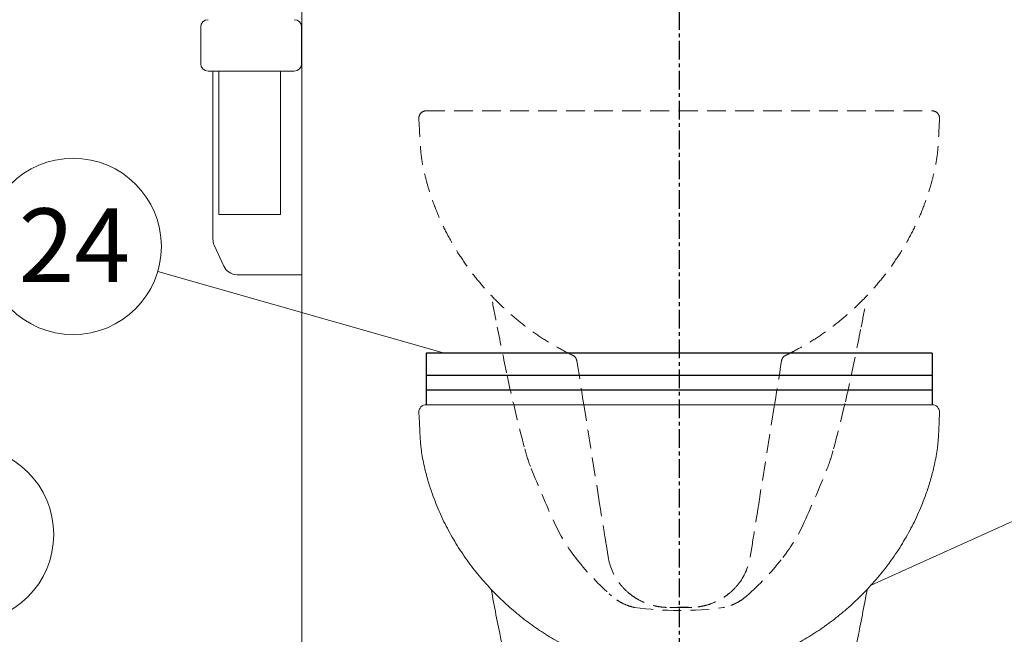
# Model space of a CAD drawing. Units: millimetres. Extents: x 121484 to 162757, y -7910 to 20038.
# Drawn here: x 130701 to 131370, y 9285 to 9703 of the extents above; entities that cross this region are included whole.
import ezdxf

# ---------------------------------------------------------------- set-up
doc = ezdxf.new("R2010")
doc.units = ezdxf.units.MM
doc.linetypes.add('CENTERX2', pattern=[20.32, 12.7, -2.54, 2.54, -2.54])
doc.linetypes.add('HIDDENX2', pattern=[19.05, 12.7, -6.35])
doc.layers.add('Bano-Utstyr', color=7, linetype='Continuous')
doc.layers.add('Bano-Vegghenvisning', color=1, linetype='Continuous', lineweight=15)
doc.styles.get("Standard").update_dxf_attribs({"font": 'arialbd.ttf'})

# ---------------------------------------------------------------- blocks, each defined once
blk = doc.blocks.new('WC_opstalt')
at = {"layer": 'Bano-Utstyr', "color": 7, "linetype": 'Continuous', "lineweight": 15}
for p, q in [((-48.31, 102.97), (-49.73, 111.89)), ((-48.31, 102.97), (-49.73, 111.89)), ((49.73, 111.89), (48.31, 102.97)), ((49.73, 111.89), (48.31, 102.97)), ((-46, 76.5), (-47.59, 77.92)), ((-46, 76.5), (-47.59, 77.92)), ((47.59, 77.92), (46, 76.5)), ((47.59, 77.92), (46, 76.5)), ((-30.73, 68.64), (-30.73, 68.64)), ((-30.73, 68.64), (-30.73, 68.64)), ((30.3, 68.54), (30, 68.48)), ((30.3, 68.54), (30, 68.48)), ((30.73, 68.64), (30.73, 68.64)), ((30.73, 68.64), (30.73, 68.64))]:
    blk.add_line(p, q, dxfattribs=at)
at = {"layer": 'Bano-Utstyr', "color": 7, "linetype": 'Continuous', "lineweight": 15, "flags": 128}
for points in [[(-127, 276.5), (-127.47, 279.08), (-127.81, 280.98)], [(-127, 276.5), (-127.47, 279.08), (-127.81, 280.98)], [(127.8, 280.9), (127.47, 279.08), (127, 276.5)], [(127.8, 280.9), (127.47, 279.08), (127, 276.5)], [(-64.61, 205.22), (-65.4, 210.17), (-66.17, 214.98), (-66.92, 219.65), (-67.63, 224.14), (-68.32, 228.44), (-68.97, 232.53), (-69.58, 236.39)], [(-64.61, 205.22), (-65.4, 210.17), (-66.17, 214.98), (-66.92, 219.65), (-67.63, 224.14), (-68.32, 228.44), (-68.97, 232.53), (-69.58, 236.39)], [(69.58, 236.39), (68.97, 232.53), (68.32, 228.44), (67.63, 224.14), (66.92, 219.65), (66.17, 214.98), (65.4, 210.17), (64.61, 205.22)], [(69.58, 236.39), (68.97, 232.53), (68.32, 228.44), (67.63, 224.14), (66.92, 219.65), (66.17, 214.98), (65.4, 210.17), (64.61, 205.22)], [(-54.08, 139.17), (-59.98, 176.16), (-64.61, 205.22)], [(-54.08, 139.17), (-59.98, 176.16), (-64.61, 205.22)], [(64.61, 205.22), (58.72, 168.23), (54.08, 139.17)], [(64.61, 205.22), (58.72, 168.23), (54.08, 139.17)], [(-49.73, 111.89), (-49.8, 112.32), (-49.93, 113.14), (-50.13, 114.34), (-50.37, 115.91), (-50.68, 117.83), (-51.04, 120.08), (-51.45, 122.65), (-51.9, 125.5), (-52.4, 128.61), (-52.93, 131.95), (-53.49, 135.48), (-54.08, 139.17)], [(-49.73, 111.89), (-49.8, 112.32), (-49.93, 113.14), (-50.13, 114.34), (-50.37, 115.91), (-50.68, 117.83), (-51.04, 120.08), (-51.45, 122.65), (-51.9, 125.5), (-52.4, 128.61), (-52.93, 131.95), (-53.49, 135.48), (-54.08, 139.17)], [(54.08, 139.17), (53.49, 135.48), (52.93, 131.95), (52.4, 128.61), (51.9, 125.5), (51.45, 122.65), (51.04, 120.08), (50.68, 117.83), (50.37, 115.91), (50.13, 114.34), (49.93, 113.14), (49.8, 112.32), (49.73, 111.89)], [(54.08, 139.17), (53.49, 135.48), (52.93, 131.95), (52.4, 128.61), (51.9, 125.5), (51.45, 122.65), (51.04, 120.08), (50.68, 117.83), (50.37, 115.91), (50.13, 114.34), (49.93, 113.14), (49.8, 112.32), (49.73, 111.89)]]:
    blk.add_lwpolyline(points, dxfattribs=at)
at = {"layer": 'Bano-Utstyr', "color": 7, "linetype": 'Continuous', "lineweight": 15}
for centre, radius, start, end in [((-172, 401.5), 5, 90.00444, 180.11827), ((-172, 401.5), 5, 90.00444, 180.11827), ((172, 401.5), 5, 359.99964, 90.00019), ((172, 401.5), 5, 359.99964, 90.00019), ((1001.66, 484.35), 1147.64, 190.43434, 191.30993), ((1001.66, 484.35), 1147.64, 190.43434, 191.30993), ((-1001.66, 484.35), 1147.64, 348.69007, 349.56566), ((-1001.66, 484.35), 1147.64, 348.69007, 349.56566), ((3970.7, 1078.15), 4175.48, 191.30993, 191.76897), ((3970.7, 1078.15), 4175.48, 191.30993, 191.76897), ((-3970.7, 1078.15), 4175.48, 348.23103, 348.69007), ((-3970.7, 1078.15), 4175.48, 348.23103, 348.69007), ((-74.52, 235.6), 5, 33.65701, 64.30353), ((-74.52, 235.6), 5, 33.65701, 64.30353), ((74.52, 235.6), 5, 115.69647, 146.34299), ((74.52, 235.6), 5, 115.69647, 146.34299), ((479.53, 350.78), 609.34, 191.76897, 193.49573), ((479.53, 350.78), 609.34, 191.76897, 193.49573), ((-479.53, 350.78), 609.34, 346.50427, 348.23103), ((-479.53, 350.78), 609.34, 346.50427, 348.23103), ((1807.44, 669.48), 1974.96, 193.49573, 194.45485), ((1807.44, 669.48), 1974.96, 193.49573, 194.45485), ((-1807.44, 669.48), 1974.96, 345.54515, 346.50427), ((-1807.44, 669.48), 1974.96, 345.54515, 346.50427), ((0.87, 203.79), 109.33, 194.45485, 201.80141), ((0.87, 203.79), 109.33, 194.45485, 201.80141), ((-0.87, 203.79), 109.33, 338.19859, 345.54515), ((-0.87, 203.79), 109.33, 338.19859, 345.54515), ((722.06, 492.27), 886.08, 201.80141, 204.38045), ((722.06, 492.27), 886.08, 201.80141, 204.38045), ((-722.06, 492.27), 886.08, 335.61955, 338.19859), ((-722.06, 492.27), 886.08, 335.61955, 338.19859), ((22.49, 175.21), 118.01, 204.38045, 217.95423), ((22.49, 175.21), 118.01, 204.38045, 217.95423), ((-22.49, 175.21), 118.01, 322.04577, 335.61955), ((-22.49, 175.21), 118.01, 322.04577, 335.61955), ((83.3, 222.65), 195.14, 217.95423, 227.87533), ((83.3, 222.65), 195.14, 217.95423, 227.87533), ((-83.3, 222.65), 195.14, 312.12467, 322.04577), ((-83.3, 222.65), 195.14, 312.12467, 322.04577), ((-22.89, 102.63), 34.88, 257.00858, 257.73523), ((-22.89, 102.63), 34.88, 257.00858, 257.73523), ((0.09, 293.93), 227.43, 262.32155, 277.55686), ((0.09, 293.93), 227.43, 262.32155, 277.55686), ((22.89, 102.63), 34.88, 282.26477, 282.99142), ((22.89, 102.63), 34.88, 282.26477, 282.99142)]:
    blk.add_arc(centre, radius, start, end, dxfattribs=at)
for centre, major_axis, start_param, end_param in [((-8.81, 109.27), (6.31, -39.57), 4.712389, 5.194728), ((-8.81, 109.27), (6.31, -39.57), 4.712389, 5.194728), ((8.81, 109.27), (6.31, 39.57), 4.23005, 4.712389), ((8.81, 109.27), (6.31, 39.57), 4.23005, 4.712389), ((-8.81, 109.27), (6.31, -39.57), 5.194728, 5.244578), ((-8.81, 109.27), (6.31, -39.57), 5.194728, 5.244578), ((-8.81, 109.27), (6.31, -39.57), 5.244578, 5.425559), ((-8.81, 109.27), (6.31, -39.57), 5.244578, 5.425559), ((8.81, 109.27), (6.31, 39.57), 3.999219, 4.1802), ((8.81, 109.27), (6.31, 39.57), 3.999219, 4.1802), ((8.81, 109.27), (6.31, 39.57), 4.1802, 4.23005), ((8.81, 109.27), (6.31, 39.57), 4.1802, 4.23005)]:
    blk.add_ellipse(centre, major_axis=major_axis, ratio=0.998159, start_param=start_param, end_param=end_param, dxfattribs=at)
for points, knots in [([(-171.93, 406.5), (-171.95, 406.5), (-172.05, 406.5), (-171.46, 406.5), (-169.81, 406.5), (-166.88, 406.5), (-163.41, 406.5), (-159.78, 406.5), (-155.49, 406.5), (-150.52, 406.5), (-144.86, 406.5), (-138.53, 406.5), (-131.03, 406.5), (-122.24, 406.5), (-111.93, 406.5), (-100.7, 406.5), (-88.69, 406.5), (-76.11, 406.5), (-62.92, 406.5), (-49.07, 406.5), (-36.67, 406.5), (-26.12, 406.5), (-17.49, 406.5), (-8.77, 406.5), (-2.92, 406.5), (0, 406.5)], [0, 0, 0, 0, 0.010706, 0.05236, 0.111093, 0.169824, 0.210133, 0.250476, 0.290784, 0.332189, 0.373593, 0.415648, 0.457702, 0.509152, 0.560599, 0.613485, 0.66637, 0.71785, 0.769329, 0.822461, 0.875592, 0.90651, 0.937428, 0.968714, 1, 1, 1, 1]), ([(-171.93, 406.5), (-171.95, 406.5), (-172.05, 406.5), (-171.46, 406.5), (-169.81, 406.5), (-166.88, 406.5), (-163.41, 406.5), (-159.78, 406.5), (-155.49, 406.5), (-150.52, 406.5), (-144.86, 406.5), (-138.53, 406.5), (-131.03, 406.5), (-122.24, 406.5), (-111.93, 406.5), (-100.7, 406.5), (-88.69, 406.5), (-76.11, 406.5), (-62.92, 406.5), (-49.07, 406.5), (-36.67, 406.5), (-26.12, 406.5), (-17.49, 406.5), (-8.77, 406.5), (-2.92, 406.5), (0, 406.5)], [0, 0, 0, 0, 0.010706, 0.05236, 0.111093, 0.169824, 0.210133, 0.250476, 0.290784, 0.332189, 0.373593, 0.415648, 0.457702, 0.509152, 0.560599, 0.613485, 0.66637, 0.71785, 0.769329, 0.822461, 0.875592, 0.90651, 0.937428, 0.968714, 1, 1, 1, 1]), ([(0, 406.5), (4.78, 406.5), (14.01, 406.5), (27.58, 406.5), (40.75, 406.5), (53.75, 406.5), (66.43, 406.5), (78.57, 406.5), (90.22, 406.5), (101.36, 406.5), (112.07, 406.5), (122.18, 406.5), (131.87, 406.5), (140.84, 406.5), (148.09, 406.5), (153.71, 406.5), (158.03, 406.5), (162.36, 406.5), (166.34, 406.5), (169.55, 406.5), (171.6, 406.5), (171.87, 406.5), (172, 406.5)], [0, 0, 0, 0, 0.051164, 0.098754, 0.146344, 0.195291, 0.24424, 0.292352, 0.340465, 0.389848, 0.439232, 0.490788, 0.542685, 0.599062, 0.655441, 0.69414, 0.732871, 0.771571, 0.82792, 0.88427, 0.942135, 1, 1, 1, 1]), ([(0, 406.5), (4.78, 406.5), (14.01, 406.5), (27.58, 406.5), (40.75, 406.5), (53.75, 406.5), (66.43, 406.5), (78.57, 406.5), (90.22, 406.5), (101.36, 406.5), (112.07, 406.5), (122.18, 406.5), (131.87, 406.5), (140.84, 406.5), (148.09, 406.5), (153.71, 406.5), (158.03, 406.5), (162.36, 406.5), (166.34, 406.5), (169.55, 406.5), (171.6, 406.5), (171.87, 406.5), (172, 406.5)], [0, 0, 0, 0, 0.051164, 0.098754, 0.146344, 0.195291, 0.24424, 0.292352, 0.340465, 0.389848, 0.439232, 0.490788, 0.542685, 0.599062, 0.655441, 0.69414, 0.732871, 0.771571, 0.82792, 0.88427, 0.942135, 1, 1, 1, 1]), ([(-177, 401.49), (-175.88, 379.77), (-175.14, 373.18), (-173.17, 363.72), (-170.67, 354.18), (-168.74, 348.46), (-167.78, 345.61)], [0, 0, 0, 0, 0.2205477, 0.5238332, 0.761916, 1, 1, 1, 1]), ([(-177, 401.49), (-175.88, 379.77), (-175.14, 373.18), (-173.17, 363.72), (-170.67, 354.18), (-168.74, 348.46), (-167.78, 345.61)], [0, 0, 0, 0, 0.2205477, 0.5238332, 0.761916, 1, 1, 1, 1]), ([(177, 401.5), (176.17, 381.86), (175.33, 374.22), (173.17, 363.72), (170.67, 354.18), (168.74, 348.46), (167.78, 345.61)], [0, 0, 0, 0, 0.280646, 0.560547, 0.780273, 1, 1, 1, 1]), ([(177, 401.5), (176.17, 381.86), (175.33, 374.22), (173.17, 363.72), (170.67, 354.18), (168.74, 348.46), (167.78, 345.61)], [0, 0, 0, 0, 0.280646, 0.560547, 0.780273, 1, 1, 1, 1]), ([(-167.78, 345.61), (-166.17, 341.4), (-162.97, 332.98), (-156.94, 320.84), (-150.08, 309.14), (-142.36, 297.96), (-133.86, 287.34), (-124.79, 277.53), (-115.27, 268.53), (-105.37, 260.35), (-94.95, 252.88), (-84.09, 246.08), (-76.49, 242.2), (-72.7, 240.27)], [0, 0, 0, 0, 0.09285, 0.185854, 0.279042, 0.372404, 0.465906, 0.559492, 0.647751, 0.735973, 0.82411, 0.912124, 1, 1, 1, 1]), ([(-167.78, 345.61), (-166.17, 341.4), (-162.97, 332.98), (-156.94, 320.84), (-150.08, 309.14), (-142.36, 297.96), (-133.86, 287.34), (-124.79, 277.53), (-115.27, 268.53), (-105.37, 260.35), (-94.95, 252.88), (-84.09, 246.08), (-76.49, 242.2), (-72.7, 240.27)], [0, 0, 0, 0, 0.09285, 0.185854, 0.279042, 0.372404, 0.465906, 0.559492, 0.647751, 0.735973, 0.82411, 0.912124, 1, 1, 1, 1]), ([(167.78, 345.61), (166.17, 341.4), (162.97, 332.98), (156.94, 320.84), (150.08, 309.14), (142.36, 297.96), (133.86, 287.34), (124.79, 277.53), (115.27, 268.53), (105.37, 260.35), (94.95, 252.88), (84.09, 246.08), (76.49, 242.2), (72.7, 240.27)], [0, 0, 0, 0, 0.09285, 0.185854, 0.279042, 0.372404, 0.465906, 0.559492, 0.647751, 0.735973, 0.82411, 0.912124, 1, 1, 1, 1]), ([(167.78, 345.61), (166.17, 341.4), (162.97, 332.98), (156.94, 320.84), (150.08, 309.14), (142.36, 297.96), (133.86, 287.34), (124.79, 277.53), (115.27, 268.53), (105.37, 260.35), (94.95, 252.88), (84.09, 246.08), (76.49, 242.2), (72.7, 240.27)], [0, 0, 0, 0, 0.09285, 0.185854, 0.279042, 0.372404, 0.465906, 0.559492, 0.647751, 0.735973, 0.82411, 0.912124, 1, 1, 1, 1]), ([(72.67, 240.2), (72.85, 240.29), (74.6, 241.14), (76.3, 242.06), (77.83, 242.88)], [0, 0, 0, 0, 0.1040525, 1, 1, 1, 1]), ([(72.67, 240.2), (72.85, 240.29), (74.6, 241.14), (76.3, 242.06), (77.83, 242.88)], [0, 0, 0, 0, 0.1040525, 1, 1, 1, 1]), ([(-72.35, 240.1), (-72.35, 240.1), (-72.38, 240.12), (-72.48, 240.16), (-72.6, 240.22), (-72.7, 240.27)], [0, 0, 0, 0, 0.0070644, 0.232787, 1, 1, 1, 1]), ([(-72.35, 240.1), (-72.35, 240.1), (-72.38, 240.12), (-72.48, 240.16), (-72.6, 240.22), (-72.7, 240.27)], [0, 0, 0, 0, 0.0070644, 0.232787, 1, 1, 1, 1]), ([(-69.58, 236.39), (-69.74, 236.95), (-69.98, 237.8), (-70.26, 238.22), (-70.36, 238.37)], [0, 0, 0, 0, 0.659734, 1, 1, 1, 1]), ([(-69.58, 236.39), (-69.74, 236.95), (-69.98, 237.8), (-70.26, 238.22), (-70.36, 238.37)], [0, 0, 0, 0, 0.659734, 1, 1, 1, 1]), ([(70.36, 238.37), (70.26, 238.22), (69.98, 237.8), (69.74, 236.95), (69.58, 236.39)], [0, 0, 0, 0, 0.340266, 1, 1, 1, 1]), ([(70.36, 238.37), (70.26, 238.22), (69.98, 237.8), (69.74, 236.95), (69.58, 236.39)], [0, 0, 0, 0, 0.340266, 1, 1, 1, 1]), ([(72.7, 240.27), (72.6, 240.22), (72.48, 240.16), (72.38, 240.12), (72.35, 240.1), (72.35, 240.1)], [0, 0, 0, 0, 0.767213, 0.9929356, 1, 1, 1, 1]), ([(72.7, 240.27), (72.6, 240.22), (72.48, 240.16), (72.38, 240.12), (72.35, 240.1), (72.35, 240.1)], [0, 0, 0, 0, 0.767213, 0.9929356, 1, 1, 1, 1]), ([(-30.73, 68.64), (-32.29, 69.06), (-35.44, 69.92), (-39.54, 71.89), (-43.09, 74.08), (-45.03, 75.69), (-46, 76.5)], [0, 0, 0, 0, 0.2798, 0.565503, 0.781466, 1, 1, 1, 1]), ([(-30.73, 68.64), (-32.29, 69.06), (-35.44, 69.92), (-39.54, 71.89), (-43.09, 74.08), (-45.03, 75.69), (-46, 76.5)], [0, 0, 0, 0, 0.2798, 0.565503, 0.781466, 1, 1, 1, 1]), ([(-34.56, 78.62), (-33.49, 77.77), (-31.35, 76.07), (-27.29, 73.56), (-22.43, 71.28), (-17.33, 69.72), (-12.76, 68.89), (-10.06, 68.68), (-8.71, 68.64), (-8.7, 68.64)], [0, 0, 0, 0, 0.136236, 0.27271, 0.485808, 0.699239, 0.848945, 0.998666, 1, 1, 1, 1]), ([(-34.56, 78.62), (-33.49, 77.77), (-31.35, 76.07), (-27.29, 73.56), (-22.43, 71.28), (-17.33, 69.72), (-12.76, 68.89), (-10.06, 68.68), (-8.71, 68.64), (-8.7, 68.64)], [0, 0, 0, 0, 0.136236, 0.27271, 0.485808, 0.699239, 0.848945, 0.998666, 1, 1, 1, 1]), ([(8.7, 68.64), (-8.7, 68.64), (10.06, 68.68), (12.76, 68.89), (17.33, 69.72), (22.43, 71.28), (27.29, 73.56), (31.35, 76.07), (33.49, 77.77), (34.56, 78.62)], [0, 0, 0, 0, 0.0013338, 0.1510547, 0.300761, 0.5141921, 0.7272899, 0.8637643, 1, 1, 1, 1]), ([(8.7, 68.64), (-8.7, 68.64), (10.06, 68.68), (12.76, 68.89), (17.33, 69.72), (22.43, 71.28), (27.29, 73.56), (31.35, 76.07), (33.49, 77.77), (34.56, 78.62)], [0, 0, 0, 0, 0.0013338, 0.1510547, 0.300761, 0.5141921, 0.7272899, 0.8637643, 1, 1, 1, 1]), ([(46, 76.5), (45.04, 75.7), (43.1, 74.09), (39.58, 71.91), (35.48, 69.94), (32.32, 69.07), (30.73, 68.64)], [0, 0, 0, 0, 0.215967, 0.434497, 0.71433, 1, 1, 1, 1]), ([(46, 76.5), (45.04, 75.7), (43.1, 74.09), (39.58, 71.91), (35.48, 69.94), (32.32, 69.07), (30.73, 68.64)], [0, 0, 0, 0, 0.215967, 0.434497, 0.71433, 1, 1, 1, 1])]:
    blk.add_open_spline(points, degree=3, knots=knots, dxfattribs=at)

msp = doc.modelspace()

# ---------------------------------------------------------------- linework, layer by layer
at = {"color": 30, "linetype": 'CENTERX2'}
msp.add_line((131149.35, 10440.28), (131149.35, 8988.59), dxfattribs=at)
at = {"layer": 'Bano-Utstyr', "color": 0, "linetype": 'Continuous', "lineweight": 15}
for p, q in [((130892.85, 10181.95), (130892.85, 9056.45)), ((130892.85, 10181.95), (130892.85, 9056.45)), ((130824.03, 9697.95), (130824.03, 9672.95)), ((130824.03, 9697.95), (130824.03, 9672.95)), ((130887.68, 9667.95), (130829.03, 9667.95)), ((130887.68, 9667.95), (130829.03, 9667.95)), ((130832.35, 9667.95), (130832.35, 9553.61)), ((130832.35, 9667.95), (130832.35, 9553.61)), ((130836.34, 9667.95), (130836.34, 9570.45)), ((130836.34, 9667.95), (130836.34, 9570.45)), ((130836.34, 9667.95), (130836.34, 9570.45)), ((130836.34, 9667.95), (130836.34, 9570.45)), ((130878.37, 9570.45), (130878.37, 9667.95)), ((130878.37, 9570.45), (130878.37, 9667.95)), ((130878.37, 9570.45), (130878.37, 9667.95)), ((130878.37, 9570.45), (130878.37, 9667.95)), ((130836.34, 9570.45), (130839.35, 9570.45)), ((130836.34, 9570.45), (130839.35, 9570.45)), ((130836.34, 9570.45), (130839.35, 9570.45)), ((130836.34, 9570.45), (130839.35, 9570.45)), ((130839.35, 9570.45), (130875.35, 9570.45)), ((130839.35, 9570.45), (130875.35, 9570.45)), ((130839.35, 9570.45), (130875.35, 9570.45)), ((130839.35, 9570.45), (130875.35, 9570.45)), ((130878.37, 9570.45), (130875.35, 9570.45)), ((130878.37, 9570.45), (130875.35, 9570.45)), ((130878.37, 9570.45), (130875.35, 9570.45)), ((130878.37, 9570.45), (130875.35, 9570.45)), ((130839.69, 9535.31), (130833.25, 9549.47)), ((130839.69, 9535.31), (130833.25, 9549.47)), ((130892.35, 9529.45), (130848.79, 9529.45)), ((130892.35, 9529.45), (130848.79, 9529.45)), ((130892.35, 9529.45), (130848.79, 9529.45)), ((130892.35, 9529.45), (130848.79, 9529.45))]:
    msp.add_line(p, q, dxfattribs=at)
at = {"layer": 'Bano-Utstyr', "color": 0}
msp.add_line((130892.68, 9697.95), (130892.68, 9672.95), dxfattribs=at)
msp.add_line((130892.68, 9697.95), (130892.68, 9672.95), dxfattribs=at)
msp.add_line((130892.68, 9697.95), (130892.68, 9672.95), dxfattribs=at)
msp.add_line((130892.68, 9697.95), (130892.68, 9672.95), dxfattribs=at)
at = {"layer": 'Bano-Utstyr'}
for p, q in [((131321.35, 9475.95), (130977.42, 9475.95)), ((130977.42, 9475.95), (130977.42, 9440.95)), ((131321.35, 9475.95), (131321.35, 9440.95)), ((131321.35, 9460.95), (130977.42, 9460.95)), ((131321.35, 9450.95), (130977.42, 9450.95))]:
    msp.add_line(p, q, dxfattribs=at)
at = {"layer": 'Bano-Utstyr', "color": 8, "linetype": 'HIDDENX2', "lineweight": 15}
for p, q in [((131101.04, 9337.42), (131099.62, 9346.34)), ((131101.04, 9337.42), (131099.62, 9346.34)), ((131199.09, 9346.34), (131197.67, 9337.42)), ((131199.09, 9346.34), (131197.67, 9337.42)), ((131103.35, 9310.95), (131101.77, 9312.36)), ((131103.35, 9310.95), (131101.77, 9312.36)), ((131196.94, 9312.36), (131195.35, 9310.95)), ((131196.94, 9312.36), (131195.35, 9310.95)), ((131118.62, 9303.08), (131118.63, 9303.08)), ((131118.62, 9303.08), (131118.63, 9303.08)), ((131179.65, 9302.98), (131179.35, 9302.92)), ((131179.65, 9302.98), (131179.35, 9302.92)), ((131180.08, 9303.08), (131180.08, 9303.08)), ((131180.08, 9303.08), (131180.08, 9303.08))]:
    msp.add_line(p, q, dxfattribs=at)
at = {"layer": 'Bano-Utstyr', "color": 8, "linetype": 'HIDDENX2', "lineweight": 15, "flags": 128}
for points in [[(131084.74, 9439.66), (131083.95, 9444.61), (131083.18, 9449.43), (131082.44, 9454.09), (131081.72, 9458.58), (131081.04, 9462.88), (131080.38, 9466.97), (131079.77, 9470.83)], [(131084.74, 9439.66), (131083.95, 9444.61), (131083.18, 9449.43), (131082.44, 9454.09), (131081.72, 9458.58), (131081.04, 9462.88), (131080.38, 9466.97), (131079.77, 9470.83)], [(131084.74, 9439.66), (131083.95, 9444.61), (131083.18, 9449.43), (131082.44, 9454.09), (131081.72, 9458.58), (131081.04, 9462.88), (131080.38, 9466.97), (131079.77, 9470.83)], [(131084.74, 9439.66), (131083.95, 9444.61), (131083.18, 9449.43), (131082.44, 9454.09), (131081.72, 9458.58), (131081.04, 9462.88), (131080.38, 9466.97), (131079.77, 9470.83)], [(131218.94, 9470.83), (131218.32, 9466.97), (131217.67, 9462.88), (131216.99, 9458.58), (131216.27, 9454.09), (131215.53, 9449.43), (131214.76, 9444.61), (131213.97, 9439.66)], [(131218.94, 9470.83), (131218.32, 9466.97), (131217.67, 9462.88), (131216.99, 9458.58), (131216.27, 9454.09), (131215.53, 9449.43), (131214.76, 9444.61), (131213.97, 9439.66)], [(131218.94, 9470.83), (131218.32, 9466.97), (131217.67, 9462.88), (131216.99, 9458.58), (131216.27, 9454.09), (131215.53, 9449.43), (131214.76, 9444.61), (131213.97, 9439.66)], [(131218.94, 9470.83), (131218.32, 9466.97), (131217.67, 9462.88), (131216.99, 9458.58), (131216.27, 9454.09), (131215.53, 9449.43), (131214.76, 9444.61), (131213.97, 9439.66)], [(131095.27, 9373.61), (131089.37, 9410.6), (131084.74, 9439.66)], [(131095.27, 9373.61), (131089.37, 9410.6), (131084.74, 9439.66)], [(131213.97, 9439.66), (131208.07, 9402.68), (131203.44, 9373.61)], [(131213.97, 9439.66), (131208.07, 9402.68), (131203.44, 9373.61)], [(131099.62, 9346.34), (131099.55, 9346.77), (131099.42, 9347.59), (131099.23, 9348.79), (131098.98, 9350.36), (131098.67, 9352.28), (131098.31, 9354.53), (131097.9, 9357.09), (131097.45, 9359.94), (131096.95, 9363.05), (131096.42, 9366.39), (131095.86, 9369.92), (131095.27, 9373.61)], [(131099.62, 9346.34), (131099.55, 9346.77), (131099.42, 9347.59), (131099.23, 9348.79), (131098.98, 9350.36), (131098.67, 9352.28), (131098.31, 9354.53), (131097.9, 9357.09), (131097.45, 9359.94), (131096.95, 9363.05), (131096.42, 9366.39), (131095.86, 9369.92), (131095.27, 9373.61)], [(131203.44, 9373.61), (131202.85, 9369.92), (131202.29, 9366.39), (131201.75, 9363.05), (131201.26, 9359.94), (131200.8, 9357.09), (131200.39, 9354.53), (131200.03, 9352.28), (131199.73, 9350.36), (131199.48, 9348.79), (131199.29, 9347.59), (131199.16, 9346.77), (131199.09, 9346.34)], [(131203.44, 9373.61), (131202.85, 9369.92), (131202.29, 9366.39), (131201.75, 9363.05), (131201.26, 9359.94), (131200.8, 9357.09), (131200.39, 9354.53), (131200.03, 9352.28), (131199.73, 9350.36), (131199.48, 9348.79), (131199.29, 9347.59), (131199.16, 9346.77), (131199.09, 9346.34)]]:
    msp.add_lwpolyline(points, dxfattribs=at)
at = {"layer": 'Bano-Utstyr', "color": 0, "linetype": 'Continuous', "lineweight": 15}
for centre, radius, start, end in [((130829.03, 9697.95), 5, 90, 180), ((130829.03, 9697.95), 5, 90, 180), ((130887.68, 9697.95), 5, 0, 90), ((130887.68, 9697.95), 5, 0, 90), ((130887.68, 9697.95), 5, 0, 90), ((130887.68, 9697.95), 5, 0, 90), ((130829.03, 9672.95), 5, 180, 270), ((130829.03, 9672.95), 5, 180, 270), ((130887.68, 9672.95), 5, 270, 0), ((130887.68, 9672.95), 5, 270, 0), ((130887.68, 9672.95), 5, 270, 0), ((130887.68, 9672.95), 5, 270, 0), ((130842.35, 9553.61), 10, 180, 204.44395), ((130842.35, 9553.61), 10, 180, 204.44395), ((130848.79, 9539.45), 10, 204.44395, 270), ((130848.79, 9539.45), 10, 204.44395, 270), ((130848.79, 9539.45), 10, 204.44395, 270), ((130848.79, 9539.45), 10, 204.44395, 270)]:
    msp.add_arc(centre, radius, start, end, dxfattribs=at)
at = {"layer": 'Bano-Utstyr', "color": 8, "linetype": 'HIDDENX2', "lineweight": 15}
for centre, radius, start, end in [((130977.35, 9635.95), 5, 90.00444, 180.11827), ((130977.35, 9635.95), 5, 90.00444, 180.11827), ((131321.35, 9635.95), 5, 359.99964, 90.00019), ((131321.35, 9635.95), 5, 359.99964, 90.00019), ((132151.02, 9718.79), 1147.64, 190.43434, 191.30993), ((132151.02, 9718.79), 1147.64, 190.43434, 191.30993), ((132151.02, 9718.79), 1147.64, 190.43434, 191.30993), ((132151.02, 9718.79), 1147.64, 190.43434, 191.30993), ((130147.69, 9718.79), 1147.64, 348.69007, 349.56566), ((130147.69, 9718.79), 1147.64, 348.69007, 349.56566), ((130147.69, 9718.79), 1147.64, 348.69007, 349.56566), ((130147.69, 9718.79), 1147.64, 348.69007, 349.56566), ((135120.05, 10312.6), 4175.48, 191.30993, 191.76897), ((135120.05, 10312.6), 4175.48, 191.30993, 191.76897), ((135120.05, 10312.6), 4175.48, 191.30993, 191.76897), ((135120.05, 10312.6), 4175.48, 191.30993, 191.76897), ((127178.65, 10312.6), 4175.48, 348.23103, 348.69007), ((127178.65, 10312.6), 4175.48, 348.23103, 348.69007), ((127178.65, 10312.6), 4175.48, 348.23103, 348.69007), ((127178.65, 10312.6), 4175.48, 348.23103, 348.69007), ((131074.83, 9470.04), 5, 33.65701, 64.30353), ((131074.83, 9470.04), 5, 33.65701, 64.30353), ((131074.83, 9470.04), 5, 33.65701, 64.30353), ((131074.83, 9470.04), 5, 33.65701, 64.30353), ((131223.88, 9470.04), 5, 115.69647, 146.34299), ((131223.88, 9470.04), 5, 115.69647, 146.34299), ((131223.88, 9470.04), 5, 115.69647, 146.34299), ((131223.88, 9470.04), 5, 115.69647, 146.34299), ((131628.88, 9585.23), 609.34, 191.76897, 193.49573), ((131628.88, 9585.23), 609.34, 191.76897, 193.49573), ((131628.88, 9585.23), 609.34, 191.76897, 193.49573), ((131628.88, 9585.23), 609.34, 191.76897, 193.49573), ((130669.83, 9585.23), 609.34, 346.50427, 348.23103), ((130669.83, 9585.23), 609.34, 346.50427, 348.23103), ((130669.83, 9585.23), 609.34, 346.50427, 348.23103), ((130669.83, 9585.23), 609.34, 346.50427, 348.23103), ((132956.79, 9903.93), 1974.96, 193.49573, 194.45485), ((132956.79, 9903.93), 1974.96, 193.49573, 194.45485), ((129341.92, 9903.93), 1974.96, 345.54515, 346.50427), ((129341.92, 9903.93), 1974.96, 345.54515, 346.50427), ((131150.22, 9438.24), 109.33, 194.45485, 201.80141), ((131150.22, 9438.24), 109.33, 194.45485, 201.80141), ((131148.48, 9438.24), 109.33, 338.19859, 345.54515), ((131148.48, 9438.24), 109.33, 338.19859, 345.54515), ((131871.42, 9726.71), 886.08, 201.80141, 204.38045), ((131871.42, 9726.71), 886.08, 201.80141, 204.38045), ((130427.29, 9726.71), 886.08, 335.61955, 338.19859), ((130427.29, 9726.71), 886.08, 335.61955, 338.19859), ((131171.84, 9409.66), 118.01, 204.38045, 217.95423), ((131171.84, 9409.66), 118.01, 204.38045, 217.95423), ((131126.87, 9409.66), 118.01, 322.04577, 335.61955), ((131126.87, 9409.66), 118.01, 322.04577, 335.61955), ((131232.65, 9457.09), 195.14, 217.95423, 227.87533), ((131232.65, 9457.09), 195.14, 217.95423, 227.87533), ((131066.05, 9457.09), 195.14, 312.12467, 322.04577), ((131066.05, 9457.09), 195.14, 312.12467, 322.04577), ((131126.47, 9337.07), 34.88, 257.00858, 257.73523), ((131126.47, 9337.07), 34.88, 257.00858, 257.73523), ((131149.44, 9528.37), 227.43, 262.32155, 277.55686), ((131149.44, 9528.37), 227.43, 262.32155, 277.55686), ((131172.24, 9337.07), 34.88, 282.26477, 282.99142), ((131172.24, 9337.07), 34.88, 282.26477, 282.99142)]:
    msp.add_arc(centre, radius, start, end, dxfattribs=at)
for centre, major_axis, start_param, end_param in [((131140.54, 9343.72), (-6.31, 39.57), 1.570796, 2.053136), ((131140.54, 9343.72), (-6.31, 39.57), 1.570796, 2.053136), ((131158.16, 9343.72), (6.31, 39.57), 4.23005, 4.712389), ((131158.16, 9343.72), (6.31, 39.57), 4.23005, 4.712389), ((131140.54, 9343.72), (-6.31, 39.57), 2.053135, 2.102986), ((131140.54, 9343.72), (-6.31, 39.57), 2.053135, 2.102986), ((131158.16, 9343.72), (6.31, 39.57), 4.180199, 4.23005), ((131158.16, 9343.72), (6.31, 39.57), 4.180199, 4.23005), ((131140.54, 9343.72), (-6.31, 39.57), 2.102986, 2.283966), ((131140.54, 9343.72), (-6.31, 39.57), 2.102986, 2.283966), ((131158.16, 9343.72), (6.31, 39.57), 3.999219, 4.1802), ((131158.16, 9343.72), (6.31, 39.57), 3.999219, 4.1802)]:
    msp.add_ellipse(centre, major_axis=major_axis, ratio=0.998159, start_param=start_param, end_param=end_param, dxfattribs=at)
for points, knots in [([(130977.42, 9640.95), (130977.4, 9640.95), (130977.3, 9640.95), (130977.9, 9640.95), (130979.55, 9640.95), (130982.47, 9640.95), (130985.94, 9640.95), (130989.58, 9640.95), (130993.87, 9640.95), (130998.83, 9640.95), (131004.5, 9640.95), (131010.83, 9640.95), (131018.33, 9640.95), (131027.12, 9640.95), (131037.42, 9640.95), (131048.66, 9640.95), (131060.66, 9640.95), (131073.25, 9640.95), (131086.44, 9640.95), (131100.28, 9640.95), (131112.68, 9640.95), (131123.24, 9640.95), (131131.86, 9640.95), (131140.58, 9640.95), (131146.43, 9640.95), (131149.35, 9640.95)], [0, 0, 0, 0, 0.010706, 0.05236, 0.111093, 0.169824, 0.210133, 0.250476, 0.290784, 0.332189, 0.373593, 0.415648, 0.457702, 0.509152, 0.560599, 0.613485, 0.66637, 0.71785, 0.769329, 0.822461, 0.875592, 0.90651, 0.937428, 0.968714, 1, 1, 1, 1]), ([(130977.42, 9640.95), (130977.4, 9640.95), (130977.3, 9640.95), (130977.9, 9640.95), (130979.55, 9640.95), (130982.47, 9640.95), (130985.94, 9640.95), (130989.58, 9640.95), (130993.87, 9640.95), (130998.83, 9640.95), (131004.5, 9640.95), (131010.83, 9640.95), (131018.33, 9640.95), (131027.12, 9640.95), (131037.42, 9640.95), (131048.66, 9640.95), (131060.66, 9640.95), (131073.25, 9640.95), (131086.44, 9640.95), (131100.28, 9640.95), (131112.68, 9640.95), (131123.24, 9640.95), (131131.86, 9640.95), (131140.58, 9640.95), (131146.43, 9640.95), (131149.35, 9640.95)], [0, 0, 0, 0, 0.010706, 0.05236, 0.111093, 0.169824, 0.210133, 0.250476, 0.290784, 0.332189, 0.373593, 0.415648, 0.457702, 0.509152, 0.560599, 0.613485, 0.66637, 0.71785, 0.769329, 0.822461, 0.875592, 0.90651, 0.937428, 0.968714, 1, 1, 1, 1]), ([(131149.35, 9640.95), (131154.13, 9640.95), (131163.36, 9640.95), (131176.93, 9640.95), (131190.1, 9640.95), (131203.11, 9640.95), (131215.78, 9640.95), (131227.92, 9640.95), (131239.57, 9640.95), (131250.71, 9640.95), (131261.42, 9640.95), (131271.54, 9640.95), (131281.22, 9640.95), (131290.19, 9640.95), (131297.44, 9640.95), (131303.06, 9640.95), (131307.38, 9640.95), (131311.71, 9640.95), (131315.69, 9640.95), (131318.91, 9640.95), (131320.96, 9640.95), (131321.22, 9640.95), (131321.35, 9640.95)], [0, 0, 0, 0, 0.051164, 0.098754, 0.146344, 0.195291, 0.24424, 0.292352, 0.340465, 0.389848, 0.439232, 0.490788, 0.542685, 0.599062, 0.655441, 0.69414, 0.732871, 0.771571, 0.82792, 0.88427, 0.942135, 1, 1, 1, 1]), ([(131149.35, 9640.95), (131154.13, 9640.95), (131163.36, 9640.95), (131176.93, 9640.95), (131190.1, 9640.95), (131203.11, 9640.95), (131215.78, 9640.95), (131227.92, 9640.95), (131239.57, 9640.95), (131250.71, 9640.95), (131261.42, 9640.95), (131271.54, 9640.95), (131281.22, 9640.95), (131290.19, 9640.95), (131297.44, 9640.95), (131303.06, 9640.95), (131307.38, 9640.95), (131311.71, 9640.95), (131315.69, 9640.95), (131318.91, 9640.95), (131320.96, 9640.95), (131321.22, 9640.95), (131321.35, 9640.95)], [0, 0, 0, 0, 0.051164, 0.098754, 0.146344, 0.195291, 0.24424, 0.292352, 0.340465, 0.389848, 0.439232, 0.490788, 0.542685, 0.599062, 0.655441, 0.69414, 0.732871, 0.771571, 0.82792, 0.88427, 0.942135, 1, 1, 1, 1]), ([(130972.35, 9635.93), (130973.47, 9614.21), (130974.21, 9607.62), (130976.19, 9598.17), (130978.68, 9588.62), (130980.61, 9582.91), (130981.58, 9580.05)], [0, 0, 0, 0, 0.2205477, 0.5238332, 0.761916, 1, 1, 1, 1]), ([(130972.35, 9635.93), (130973.47, 9614.21), (130974.21, 9607.62), (130976.19, 9598.17), (130978.68, 9588.62), (130980.61, 9582.91), (130981.58, 9580.05)], [0, 0, 0, 0, 0.2205477, 0.5238332, 0.761916, 1, 1, 1, 1]), ([(131326.35, 9635.95), (131325.52, 9616.31), (131324.68, 9608.66), (131322.53, 9598.17), (131320.02, 9588.62), (131318.09, 9582.91), (131317.13, 9580.05)], [0, 0, 0, 0, 0.280646, 0.560547, 0.780273, 1, 1, 1, 1]), ([(131326.35, 9635.95), (131325.52, 9616.31), (131324.68, 9608.66), (131322.53, 9598.17), (131320.02, 9588.62), (131318.09, 9582.91), (131317.13, 9580.05)], [0, 0, 0, 0, 0.280646, 0.560547, 0.780273, 1, 1, 1, 1]), ([(130981.58, 9580.05), (130983.18, 9575.84), (130986.39, 9567.42), (130992.42, 9555.29), (130999.27, 9543.59), (131006.99, 9532.41), (131015.49, 9521.78), (131024.56, 9511.97), (131034.08, 9502.98), (131043.98, 9494.8), (131054.4, 9487.32), (131065.26, 9480.52), (131072.86, 9476.65), (131076.66, 9474.71)], [0, 0, 0, 0, 0.09285, 0.185854, 0.279042, 0.372404, 0.465906, 0.559492, 0.647751, 0.735973, 0.82411, 0.912124, 1, 1, 1, 1]), ([(130981.58, 9580.05), (130983.18, 9575.84), (130986.39, 9567.42), (130992.42, 9555.29), (130999.27, 9543.59), (131006.99, 9532.41), (131015.49, 9521.78), (131024.56, 9511.97), (131034.08, 9502.98), (131043.98, 9494.8), (131054.4, 9487.32), (131065.26, 9480.52), (131072.86, 9476.65), (131076.66, 9474.71)], [0, 0, 0, 0, 0.09285, 0.185854, 0.279042, 0.372404, 0.465906, 0.559492, 0.647751, 0.735973, 0.82411, 0.912124, 1, 1, 1, 1]), ([(131317.13, 9580.05), (131315.53, 9575.84), (131312.32, 9567.42), (131306.29, 9555.29), (131299.44, 9543.59), (131291.72, 9532.41), (131283.21, 9521.78), (131274.15, 9511.97), (131264.62, 9502.98), (131254.73, 9494.8), (131244.31, 9487.32), (131233.45, 9480.52), (131225.85, 9476.65), (131222.05, 9474.71)], [0, 0, 0, 0, 0.09285, 0.185854, 0.279042, 0.372404, 0.465906, 0.559492, 0.647751, 0.735973, 0.82411, 0.912124, 1, 1, 1, 1]), ([(131317.13, 9580.05), (131315.53, 9575.84), (131312.32, 9567.42), (131306.29, 9555.29), (131299.44, 9543.59), (131291.72, 9532.41), (131283.21, 9521.78), (131274.15, 9511.97), (131264.62, 9502.98), (131254.73, 9494.8), (131244.31, 9487.32), (131233.45, 9480.52), (131225.85, 9476.65), (131222.05, 9474.71)], [0, 0, 0, 0, 0.09285, 0.185854, 0.279042, 0.372404, 0.465906, 0.559492, 0.647751, 0.735973, 0.82411, 0.912124, 1, 1, 1, 1]), ([(131077, 9474.55), (131077, 9474.55), (131076.98, 9474.56), (131076.88, 9474.61), (131076.75, 9474.67), (131076.66, 9474.71)], [0, 0, 0, 0, 0.0070644, 0.232787, 1, 1, 1, 1]), ([(131077, 9474.55), (131077, 9474.55), (131076.98, 9474.56), (131076.88, 9474.61), (131076.75, 9474.67), (131076.66, 9474.71)], [0, 0, 0, 0, 0.0070644, 0.232787, 1, 1, 1, 1]), ([(131077, 9474.55), (131077, 9474.55), (131076.98, 9474.56), (131076.88, 9474.61), (131076.75, 9474.67), (131076.66, 9474.71)], [0, 0, 0, 0, 0.0070644, 0.232787, 1, 1, 1, 1]), ([(131077, 9474.55), (131077, 9474.55), (131076.98, 9474.56), (131076.88, 9474.61), (131076.75, 9474.67), (131076.66, 9474.71)], [0, 0, 0, 0, 0.0070644, 0.232787, 1, 1, 1, 1]), ([(131079.77, 9470.83), (131079.61, 9471.39), (131079.38, 9472.24), (131079.09, 9472.67), (131078.99, 9472.81)], [0, 0, 0, 0, 0.659734, 1, 1, 1, 1]), ([(131079.77, 9470.83), (131079.61, 9471.39), (131079.38, 9472.24), (131079.09, 9472.67), (131078.99, 9472.81)], [0, 0, 0, 0, 0.659734, 1, 1, 1, 1]), ([(131079.77, 9470.83), (131079.61, 9471.39), (131079.38, 9472.24), (131079.09, 9472.67), (131078.99, 9472.81)], [0, 0, 0, 0, 0.659734, 1, 1, 1, 1]), ([(131079.77, 9470.83), (131079.61, 9471.39), (131079.38, 9472.24), (131079.09, 9472.67), (131078.99, 9472.81)], [0, 0, 0, 0, 0.659734, 1, 1, 1, 1]), ([(131219.71, 9472.81), (131219.62, 9472.67), (131219.33, 9472.24), (131219.09, 9471.39), (131218.94, 9470.83)], [0, 0, 0, 0, 0.340266, 1, 1, 1, 1]), ([(131219.71, 9472.81), (131219.62, 9472.67), (131219.33, 9472.24), (131219.09, 9471.39), (131218.94, 9470.83)], [0, 0, 0, 0, 0.340266, 1, 1, 1, 1]), ([(131219.71, 9472.81), (131219.62, 9472.67), (131219.33, 9472.24), (131219.09, 9471.39), (131218.94, 9470.83)], [0, 0, 0, 0, 0.340266, 1, 1, 1, 1]), ([(131219.71, 9472.81), (131219.62, 9472.67), (131219.33, 9472.24), (131219.09, 9471.39), (131218.94, 9470.83)], [0, 0, 0, 0, 0.340266, 1, 1, 1, 1]), ([(131222.05, 9474.71), (131221.95, 9474.67), (131221.83, 9474.61), (131221.73, 9474.56), (131221.71, 9474.55), (131221.71, 9474.55)], [0, 0, 0, 0, 0.767213, 0.9929356, 1, 1, 1, 1]), ([(131222.05, 9474.71), (131221.95, 9474.67), (131221.83, 9474.61), (131221.73, 9474.56), (131221.71, 9474.55), (131221.71, 9474.55)], [0, 0, 0, 0, 0.767213, 0.9929356, 1, 1, 1, 1]), ([(131222.05, 9474.71), (131221.95, 9474.67), (131221.83, 9474.61), (131221.73, 9474.56), (131221.71, 9474.55), (131221.71, 9474.55)], [0, 0, 0, 0, 0.767213, 0.9929356, 1, 1, 1, 1]), ([(131222.05, 9474.71), (131221.95, 9474.67), (131221.83, 9474.61), (131221.73, 9474.56), (131221.71, 9474.55), (131221.71, 9474.55)], [0, 0, 0, 0, 0.767213, 0.9929356, 1, 1, 1, 1]), ([(131222.03, 9474.64), (131222.21, 9474.73), (131223.95, 9475.58), (131225.66, 9476.5), (131227.19, 9477.33)], [0, 0, 0, 0, 0.1040525, 1, 1, 1, 1]), ([(131222.03, 9474.64), (131222.21, 9474.73), (131223.95, 9475.58), (131225.66, 9476.5), (131227.19, 9477.33)], [0, 0, 0, 0, 0.1040525, 1, 1, 1, 1]), ([(131222.03, 9474.64), (131222.21, 9474.73), (131223.95, 9475.58), (131225.66, 9476.5), (131227.19, 9477.33)], [0, 0, 0, 0, 0.1040525, 1, 1, 1, 1]), ([(131222.03, 9474.64), (131222.21, 9474.73), (131223.95, 9475.58), (131225.66, 9476.5), (131227.19, 9477.33)], [0, 0, 0, 0, 0.1040525, 1, 1, 1, 1]), ([(131114.8, 9313.06), (131115.86, 9312.21), (131118, 9310.51), (131122.06, 9308.01), (131126.93, 9305.72), (131132.02, 9304.16), (131136.6, 9303.34), (131139.29, 9303.12), (131140.64, 9303.08), (131140.66, 9303.08)], [0, 0, 0, 0, 0.136236, 0.27271, 0.485808, 0.699239, 0.848945, 0.998666, 1, 1, 1, 1]), ([(131114.8, 9313.06), (131115.86, 9312.21), (131118, 9310.51), (131122.06, 9308.01), (131126.93, 9305.72), (131132.02, 9304.16), (131136.6, 9303.34), (131139.29, 9303.12), (131140.64, 9303.08), (131140.66, 9303.08)], [0, 0, 0, 0, 0.136236, 0.27271, 0.485808, 0.699239, 0.848945, 0.998666, 1, 1, 1, 1]), ([(131158.05, 9303.08), (131140.66, 9303.08), (131159.42, 9303.12), (131162.11, 9303.34), (131166.68, 9304.16), (131171.78, 9305.72), (131176.65, 9308.01), (131180.71, 9310.51), (131182.84, 9312.21), (131183.91, 9313.06)], [0, 0, 0, 0, 0.0013338, 0.1510547, 0.300761, 0.5141921, 0.7272899, 0.8637643, 1, 1, 1, 1]), ([(131158.05, 9303.08), (131140.66, 9303.08), (131159.42, 9303.12), (131162.11, 9303.34), (131166.68, 9304.16), (131171.78, 9305.72), (131176.65, 9308.01), (131180.71, 9310.51), (131182.84, 9312.21), (131183.91, 9313.06)], [0, 0, 0, 0, 0.0013338, 0.1510547, 0.300761, 0.5141921, 0.7272899, 0.8637643, 1, 1, 1, 1]), ([(131118.62, 9303.08), (131117.06, 9303.51), (131113.91, 9304.37), (131109.81, 9306.33), (131106.26, 9308.53), (131104.33, 9310.14), (131103.35, 9310.95)], [0, 0, 0, 0, 0.2798, 0.565503, 0.781466, 1, 1, 1, 1]), ([(131118.62, 9303.08), (131117.06, 9303.51), (131113.91, 9304.37), (131109.81, 9306.33), (131106.26, 9308.53), (131104.33, 9310.14), (131103.35, 9310.95)], [0, 0, 0, 0, 0.2798, 0.565503, 0.781466, 1, 1, 1, 1]), ([(131195.35, 9310.95), (131194.39, 9310.15), (131192.46, 9308.54), (131188.94, 9306.35), (131184.83, 9304.38), (131181.68, 9303.52), (131180.08, 9303.08)], [0, 0, 0, 0, 0.215967, 0.434497, 0.71433, 1, 1, 1, 1]), ([(131195.35, 9310.95), (131194.39, 9310.15), (131192.46, 9308.54), (131188.94, 9306.35), (131184.83, 9304.38), (131181.68, 9303.52), (131180.08, 9303.08)], [0, 0, 0, 0, 0.215967, 0.434497, 0.71433, 1, 1, 1, 1])]:
    msp.add_open_spline(points, degree=3, knots=knots, dxfattribs=at)
at = {"layer": 'Bano-Vegghenvisning'}
for p, q in [((130794.79, 9531.5), (130989.88, 9475.95)), ((131279.81, 9318.17), (131464.29, 9401.81))]:
    msp.add_line(p, q, dxfattribs=at)
for centre in [(130737.3, 9548.66), (130664.14, 9352.68)]:
    msp.add_circle(centre, 60, dxfattribs=at)

# ---------------------------------------------------------------- block references
at = {"layer": 'Bano-Utstyr'}
msp.add_blockref('WC_opstalt', (131149.35, 9034.45), dxfattribs=at)

# ---------------------------------------------------------------- texts
at = {"insert": (130776.03, 9574.55), "char_height": 50, "attachment_point": 3}
msp.add_mtext_dynamic_manual_height_columns('{\\C1;24}', width=80.6587, gutter_width=12.5, heights=[0], dxfattribs=at)

doc.saveas('drawing.dxf')
